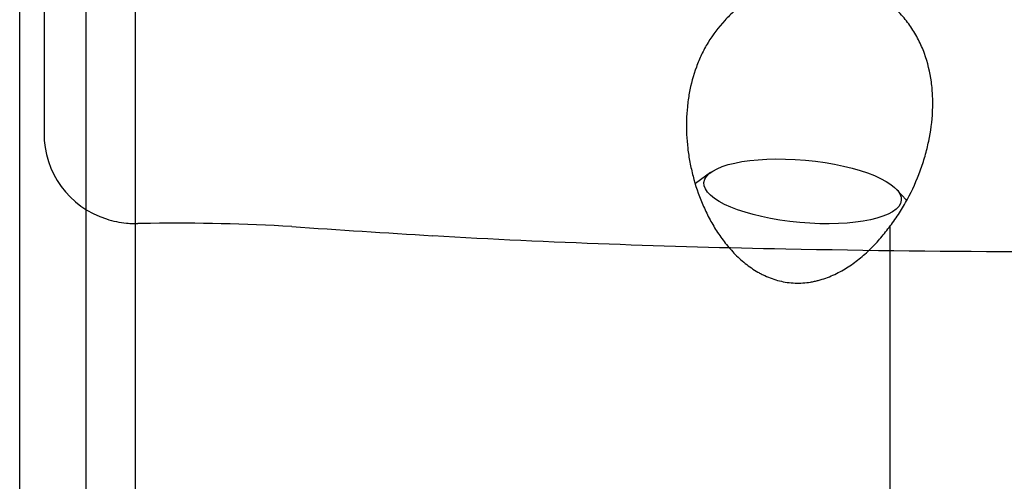
# Model space of a CAD drawing. Units: millimetres. Extents: x 227 to 400, y 209 to 297.
# Drawn here: x 375 to 383, y 245 to 249 of the extents above; entities that cross this region are included whole.
import ezdxf

# ---------------------------------------------------------------- set-up
doc = ezdxf.new("R2010")
doc.units = ezdxf.units.MM
doc.layers.add('1', color=4, linetype='Continuous')
doc.layers.add('CUT', color=1, linetype='Continuous')

msp = doc.modelspace()

# ---------------------------------------------------------------- linework, layer by layer
at = {"layer": '1'}
for p, q in [((374.9743, 241.7935), (374.9743, 248.9487)), ((375.5443, 241.6891), (375.5443, 248.9471)), ((375.9669, 241.6185), (375.9669, 248.9317)), ((380.8994, 247.3878), (380.7723, 247.2932)), ((382.581, 247.1521), (382.4958, 247.2435)), ((382.4412, 243.4022), (382.4412, 246.9296))]:
    msp.add_line(p, q, dxfattribs=at)
msp.add_ellipse((381.6895, 247.2265), major_axis=(0.8465, -0.0765), ratio=0.316145, dxfattribs=at)
for points, knots in [([(381.2076, 248.8516), (381.1732, 248.8284), (381.1405, 248.8035), (381.0938, 248.7636), (381.0786, 248.7498), (381.0493, 248.7218), (381.0351, 248.7075), (380.9666, 248.6344), (380.9193, 248.5712), (380.8684, 248.4868), (380.8587, 248.4697), (380.8402, 248.4352), (380.8138, 248.3831), (380.7914, 248.3296), (380.7516, 248.2208), (380.7315, 248.146), (380.7139, 248.0496), (380.7108, 248.0302), (380.7053, 247.9913), (380.6982, 247.9328), (380.6946, 247.8739), (380.6915, 247.7558), (380.6953, 247.6764), (380.7093, 247.5565), (380.7155, 247.5162), (380.7305, 247.4364), (380.7394, 247.3968), (380.7702, 247.2787), (380.7962, 247.2011), (380.8442, 247.0866), (380.8617, 247.0488), (380.8905, 246.9927), (380.9005, 246.974), (380.9215, 246.937), (380.9324, 246.9187), (380.9664, 246.8644), (380.9907, 246.8293), (381.0429, 246.7613), (381.0708, 246.7285), (381.116, 246.6814), (381.1317, 246.6661), (381.1639, 246.6364), (381.1805, 246.6222), (381.2316, 246.5812), (381.2677, 246.5562), (381.3156, 246.5286), (381.3254, 246.5233), (381.3452, 246.513), (381.3552, 246.5081), (381.3856, 246.494), (381.4062, 246.4855), (381.4691, 246.4632), (381.5124, 246.4524), (381.6021, 246.4397), (381.6468, 246.4381), (381.7137, 246.4425), (381.7359, 246.445), (381.7693, 246.4505), (381.7804, 246.4526), (381.8024, 246.4573), (381.8134, 246.4599), (381.8675, 246.4741), (381.9095, 246.4892), (381.9706, 246.5166), (381.9907, 246.5266), (382.0297, 246.5476), (382.0488, 246.5588), (382.1046, 246.5938), (382.1401, 246.6194), (382.1911, 246.6603), (382.2078, 246.6744), (382.2404, 246.7034), (382.2563, 246.7183), (382.3031, 246.7641), (382.3327, 246.7958), (382.389, 246.8613), (382.4157, 246.895), (382.4412, 246.9296)], [0, 0, 0, 0, 0.03125, 0.03125, 0.046875, 0.046875, 0.0625, 0.0625, 0.125, 0.125, 0.140625, 0.140625, 0.15625, 0.1875, 0.1875, 0.25, 0.25, 0.265625, 0.265625, 0.28125, 0.3125, 0.3125, 0.375, 0.375, 0.40625, 0.40625, 0.4375, 0.4375, 0.5, 0.5, 0.53125, 0.53125, 0.546875, 0.546875, 0.5625, 0.5625, 0.59375, 0.59375, 0.625, 0.625, 0.640625, 0.640625, 0.65625, 0.65625, 0.6875, 0.6875, 0.695313, 0.695313, 0.703125, 0.703125, 0.71875, 0.71875, 0.75, 0.75, 0.78125, 0.78125, 0.796875, 0.796875, 0.804688, 0.804688, 0.8125, 0.8125, 0.84375, 0.84375, 0.859375, 0.859375, 0.875, 0.875, 0.90625, 0.90625, 0.921875, 0.921875, 0.9375, 0.9375, 0.96875, 0.96875, 1, 1, 1, 1]), ([(382.4412, 246.9296), (382.4693, 246.9666), (382.4955, 247.0043), (382.5446, 247.081), (382.5675, 247.12), (382.6315, 247.2388), (382.668, 247.3202), (382.7139, 247.4453), (382.7277, 247.4877), (382.752, 247.5723), (382.7625, 247.6147), (382.7891, 247.7418), (382.8003, 247.8267), (382.8065, 247.9543), (382.8067, 247.9969), (382.8041, 248.0608), (382.8028, 248.0821), (382.7991, 248.1244), (382.7968, 248.1454), (382.7825, 248.2498), (382.7631, 248.3313), (382.7269, 248.4304), (382.7191, 248.4501), (382.7021, 248.4891), (382.693, 248.5085), (382.664, 248.5654), (382.6423, 248.602), (382.594, 248.6728), (382.5673, 248.7068), (382.523, 248.7558), (382.5075, 248.7718), (382.4753, 248.8028), (382.4586, 248.8178), (382.4412, 248.8323)], [0, 0, 0, 0, 0.0625, 0.0625, 0.125, 0.125, 0.25, 0.25, 0.3125, 0.3125, 0.375, 0.375, 0.5, 0.5, 0.5625, 0.5625, 0.59375, 0.59375, 0.625, 0.625, 0.75, 0.75, 0.78125, 0.78125, 0.8125, 0.8125, 0.875, 0.875, 0.9375, 0.9375, 0.96875, 0.96875, 1, 1, 1, 1])]:
    msp.add_open_spline(points, degree=3, knots=knots, dxfattribs=at)
at = {"layer": 'CUT'}
for p, q in [((375.1852, 249.1087), (375.183, 247.7259)), ((375.9879, 246.9503), (375.9879, 246.9503))]:
    msp.add_line(p, q, dxfattribs=at)
for centre, radius, start, end in [((375.9513, 247.7222), 0.7683, 179.72836, 252.42646), ((375.9703, 247.7644), 0.8143, 252.04959, 264.3734), ((375.9752, 247.7447), 0.7951, 263.8801, 268.0926), ((375.9697, 247.7843), 0.8346, 268.55983, 271.24637), ((376.646, 203.8015), 43.1539, 90.72927, 90.87376), ((376.326, 229.9436), 17.0098, 86.68905, 90.77226), ((386.2163, 374.9536), 128.3382, 266.019903, 266.560935), ((383.0262, 327.0154), 80.2955, 266.7812, 268.94256), ((383.9541, 370.4712), 123.7611, 268.884316, 270.847453)]:
    msp.add_arc(centre, radius, start, end, dxfattribs=at)

doc.saveas('drawing.dxf')
